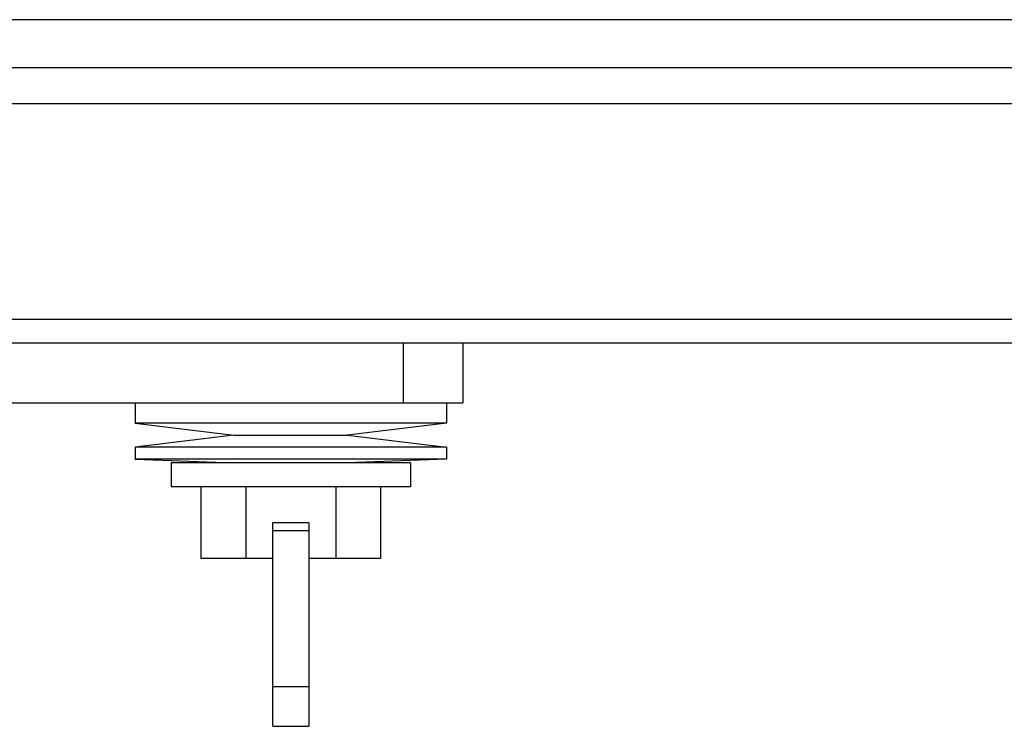
# Model space of a CAD drawing. Extents: x 697 to 4897, y -1413 to 1557.
# Drawn here: x 1548 to 1630, y -96 to -37 of the extents above; entities that cross this region are included whole.
import ezdxf

# ---------------------------------------------------------------- set-up
doc = ezdxf.new("R2010")
doc.units = 0
doc.header["$LTSCALE"] = 65.395
doc.header["$MEASUREMENT"] = 0
doc.layers.get('0').update_dxf_attribs({"linetype": 'CONTINUOUS'})

msp = doc.modelspace()

# ---------------------------------------------------------------- linework, layer by layer
at = {"linetype": 'Continuous'}
for p, q in [((1641.58691, -36.89468), (1526.61769, -36.89468)), ((1308.39778, -40.89468), (1706.81095, -40.89468)), ((1308.45416, -43.89468), (1706.75457, -43.89468)), ((1371.10436, -61.89468), (1644.10436, -61.89468)), ((1642.10436, -63.89468), (1373.10436, -63.89468)), ((1580.10436, -63.89468), (1580.10436, -68.89468)), ((1585.10436, -63.89468), (1585.10436, -68.89468)), ((1546.60436, -68.89468), (1585.10436, -68.89468)), ((1557.72936, -68.89468), (1557.72936, -70.59468)), ((1583.72936, -68.89468), (1583.72936, -70.59468)), ((1583.72936, -70.59468), (1557.72936, -70.59468)), ((1557.72936, -70.59468), (1565.97936, -71.59468)), ((1583.72936, -70.59468), (1575.47936, -71.59468)), ((1565.97936, -71.59468), (1557.72936, -72.59468)), ((1565.97936, -71.59468), (1575.47936, -71.59468)), ((1575.47936, -71.59468), (1583.72936, -72.59468)), ((1583.72936, -72.59468), (1557.72936, -72.59468)), ((1557.72936, -72.59468), (1557.72936, -73.59468)), ((1583.72936, -72.59468), (1583.72936, -73.59468)), ((1583.72936, -73.59468), (1557.72936, -73.59468)), ((1557.72936, -73.59468), (1565.97936, -73.89468)), ((1580.72936, -73.89468), (1560.72936, -73.89468)), ((1560.72936, -73.89468), (1560.72936, -75.89468)), ((1583.72936, -73.59468), (1575.47936, -73.89468)), ((1580.72936, -73.89468), (1580.72936, -75.89468)), ((1580.72936, -75.89468), (1560.72936, -75.89468)), ((1563.22381, -75.89468), (1563.22381, -81.89468)), ((1566.97659, -75.89468), (1566.97659, -81.89468)), ((1574.48214, -75.89468), (1574.48214, -81.89468)), ((1578.23492, -75.89468), (1578.23492, -81.89468)), ((1572.22936, -78.89468), (1569.22936, -78.89468)), ((1569.22936, -95.89468), (1569.22936, -78.89468)), ((1572.22936, -78.89468), (1572.22936, -95.89468)), ((1572.22936, -79.57565), (1569.22936, -79.57565)), ((1569.22936, -81.89468), (1563.22381, -81.89468)), ((1578.23492, -81.89468), (1572.22936, -81.89468)), ((1569.22936, -92.57565), (1572.22936, -92.57565)), ((1569.22936, -95.89468), (1572.22936, -95.89468))]:
    msp.add_line(p, q, dxfattribs=at)

doc.saveas('drawing.dxf')
